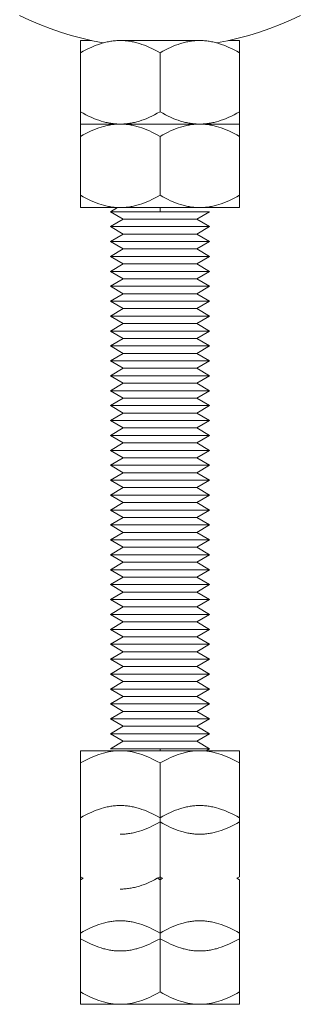
# Model space of a CAD drawing. Units: millimetres. Extents: x -1256 to 1870, y 2527 to 7906.
# Drawn here: x -470 to -442, y 4771 to 4870 of the extents above; entities that cross this region are included whole.
import ezdxf

# ---------------------------------------------------------------- set-up
doc = ezdxf.new("R2010")
doc.units = ezdxf.units.MM
doc.layers.add('Make2D$Visible$Curves$0', color=254, linetype='Continuous', lineweight=0, true_color=0xbebebe)
doc.layers.add('Make2D$Visible$Curves$3DCPCOLOR254', color=7, linetype='Continuous', lineweight=0, true_color=0xd6d6d6)

msp = doc.modelspace()

# ---------------------------------------------------------------- linework, layer by layer
at = {"layer": 'Make2D$Visible$Curves$0', "color": 0}
for points in [[(-463.922, 4867.965), (-462.826, 4867.965)], [(-463.922, 4866.727), (-463.922, 4867.965)], [(-459.922, 4867.965), (-460.043, 4867.964), (-460.163, 4867.96), (-460.283, 4867.954), (-460.402, 4867.946), (-460.522, 4867.935), (-460.642, 4867.922), (-460.761, 4867.907), (-460.881, 4867.889), (-461.001, 4867.869), (-461.121, 4867.846), (-461.242, 4867.821), (-461.362, 4867.794), (-461.483, 4867.764), (-461.605, 4867.733), (-461.849, 4867.661), (-462.096, 4867.581), (-462.345, 4867.49), (-462.597, 4867.389), (-462.853, 4867.279), (-463.113, 4867.157), (-463.378, 4867.025), (-463.647, 4866.882), (-463.922, 4866.727)], [(-459.922, 4867.965), (-455.922, 4867.965)], [(-455.922, 4866.727), (-456.198, 4866.882), (-456.467, 4867.025), (-456.732, 4867.157), (-456.992, 4867.279), (-457.247, 4867.389), (-457.5, 4867.49), (-457.749, 4867.581), (-457.995, 4867.661), (-458.24, 4867.733), (-458.361, 4867.764), (-458.482, 4867.794), (-458.603, 4867.821), (-458.723, 4867.846), (-458.843, 4867.869), (-458.963, 4867.889), (-459.083, 4867.907), (-459.203, 4867.922), (-459.323, 4867.935), (-459.442, 4867.946), (-459.562, 4867.954), (-459.682, 4867.96), (-459.802, 4867.964), (-459.922, 4867.965)], [(-455.922, 4867.965), (-451.922, 4867.965)], [(-451.922, 4867.965), (-452.043, 4867.964), (-452.163, 4867.96), (-452.283, 4867.954), (-452.402, 4867.946), (-452.522, 4867.935), (-452.642, 4867.922), (-452.761, 4867.907), (-452.881, 4867.889), (-453.001, 4867.869), (-453.121, 4867.846), (-453.242, 4867.821), (-453.362, 4867.794), (-453.483, 4867.764), (-453.605, 4867.733), (-453.849, 4867.661), (-454.096, 4867.581), (-454.345, 4867.49), (-454.597, 4867.389), (-454.853, 4867.279), (-455.113, 4867.157), (-455.378, 4867.025), (-455.647, 4866.882), (-455.922, 4866.727)], [(-447.922, 4866.727), (-448.198, 4866.882), (-448.467, 4867.025), (-448.732, 4867.157), (-448.992, 4867.279), (-449.247, 4867.389), (-449.5, 4867.49), (-449.749, 4867.581), (-449.995, 4867.661), (-450.24, 4867.733), (-450.361, 4867.764), (-450.482, 4867.794), (-450.603, 4867.821), (-450.723, 4867.846), (-450.843, 4867.869), (-450.963, 4867.889), (-451.083, 4867.907), (-451.203, 4867.922), (-451.323, 4867.935), (-451.442, 4867.946), (-451.562, 4867.954), (-451.682, 4867.96), (-451.802, 4867.964), (-451.922, 4867.965)], [(-449.019, 4867.965), (-447.922, 4867.965)], [(-447.922, 4867.965), (-447.922, 4866.727)], [(-463.922, 4860.803), (-463.922, 4866.727)], [(-455.922, 4860.803), (-455.922, 4866.727)], [(-447.922, 4860.803), (-447.922, 4866.727)], [(-463.922, 4859.565), (-463.922, 4860.803)], [(-463.922, 4860.803), (-463.647, 4860.648), (-463.378, 4860.505), (-463.113, 4860.373), (-462.853, 4860.251), (-462.597, 4860.141), (-462.345, 4860.04), (-462.096, 4859.949), (-461.849, 4859.869), (-461.605, 4859.798), (-461.483, 4859.766), (-461.362, 4859.736), (-461.242, 4859.709), (-461.121, 4859.684), (-461.001, 4859.661), (-460.881, 4859.641), (-460.761, 4859.624), (-460.642, 4859.608), (-460.522, 4859.595), (-460.402, 4859.584), (-460.283, 4859.576), (-460.163, 4859.57), (-460.043, 4859.566), (-459.922, 4859.565)], [(-459.922, 4859.565), (-459.802, 4859.566), (-459.682, 4859.57), (-459.562, 4859.576), (-459.442, 4859.584), (-459.323, 4859.595), (-459.203, 4859.608), (-459.083, 4859.624), (-458.963, 4859.641), (-458.843, 4859.661), (-458.723, 4859.684), (-458.603, 4859.709), (-458.482, 4859.736), (-458.361, 4859.766), (-458.24, 4859.798), (-457.995, 4859.869), (-457.749, 4859.949), (-457.5, 4860.04), (-457.247, 4860.141), (-456.992, 4860.251), (-456.732, 4860.373), (-456.467, 4860.505), (-456.198, 4860.648), (-455.922, 4860.803)], [(-455.922, 4860.803), (-455.647, 4860.648), (-455.378, 4860.505), (-455.113, 4860.373), (-454.853, 4860.251), (-454.597, 4860.141), (-454.345, 4860.04), (-454.096, 4859.949), (-453.849, 4859.869), (-453.605, 4859.798), (-453.483, 4859.766), (-453.362, 4859.736), (-453.242, 4859.709), (-453.121, 4859.684), (-453.001, 4859.661), (-452.881, 4859.641), (-452.761, 4859.624), (-452.642, 4859.608), (-452.522, 4859.595), (-452.402, 4859.584), (-452.283, 4859.576), (-452.163, 4859.57), (-452.043, 4859.566), (-451.922, 4859.565)], [(-451.922, 4859.565), (-451.802, 4859.566), (-451.682, 4859.57), (-451.562, 4859.576), (-451.442, 4859.584), (-451.323, 4859.595), (-451.203, 4859.608), (-451.083, 4859.624), (-450.963, 4859.641), (-450.843, 4859.661), (-450.723, 4859.684), (-450.603, 4859.709), (-450.482, 4859.736), (-450.361, 4859.766), (-450.24, 4859.798), (-449.995, 4859.869), (-449.749, 4859.949), (-449.5, 4860.04), (-449.247, 4860.141), (-448.992, 4860.251), (-448.732, 4860.373), (-448.467, 4860.505), (-448.198, 4860.648), (-447.922, 4860.803)], [(-447.922, 4860.803), (-447.922, 4859.565)], [(-463.922, 4859.565), (-459.922, 4859.565)], [(-463.922, 4858.327), (-463.922, 4859.565)], [(-459.922, 4859.565), (-460.043, 4859.564), (-460.163, 4859.56), (-460.283, 4859.554), (-460.402, 4859.546), (-460.522, 4859.535), (-460.642, 4859.522), (-460.761, 4859.507), (-460.881, 4859.489), (-461.001, 4859.469), (-461.121, 4859.446), (-461.242, 4859.421), (-461.362, 4859.394), (-461.483, 4859.364), (-461.605, 4859.333), (-461.849, 4859.261), (-462.096, 4859.181), (-462.345, 4859.09), (-462.597, 4858.989), (-462.853, 4858.879), (-463.113, 4858.757), (-463.378, 4858.625), (-463.647, 4858.482), (-463.922, 4858.327)], [(-459.922, 4859.565), (-455.922, 4859.565)], [(-455.922, 4858.327), (-456.198, 4858.482), (-456.467, 4858.625), (-456.732, 4858.757), (-456.992, 4858.879), (-457.247, 4858.989), (-457.5, 4859.09), (-457.749, 4859.181), (-457.995, 4859.261), (-458.24, 4859.333), (-458.361, 4859.364), (-458.482, 4859.394), (-458.603, 4859.421), (-458.723, 4859.446), (-458.843, 4859.469), (-458.963, 4859.489), (-459.083, 4859.507), (-459.203, 4859.522), (-459.323, 4859.535), (-459.442, 4859.546), (-459.562, 4859.554), (-459.682, 4859.56), (-459.802, 4859.564), (-459.922, 4859.565)], [(-455.922, 4859.565), (-451.922, 4859.565)], [(-451.922, 4859.565), (-452.043, 4859.564), (-452.163, 4859.56), (-452.283, 4859.554), (-452.402, 4859.546), (-452.522, 4859.535), (-452.642, 4859.522), (-452.761, 4859.507), (-452.881, 4859.489), (-453.001, 4859.469), (-453.121, 4859.446), (-453.242, 4859.421), (-453.362, 4859.394), (-453.483, 4859.364), (-453.605, 4859.333), (-453.849, 4859.261), (-454.096, 4859.181), (-454.345, 4859.09), (-454.597, 4858.989), (-454.853, 4858.879), (-455.113, 4858.757), (-455.378, 4858.625), (-455.647, 4858.482), (-455.922, 4858.327)], [(-451.922, 4859.565), (-447.922, 4859.565)], [(-447.922, 4858.327), (-448.198, 4858.482), (-448.467, 4858.625), (-448.732, 4858.757), (-448.992, 4858.879), (-449.247, 4858.989), (-449.5, 4859.09), (-449.749, 4859.181), (-449.995, 4859.261), (-450.24, 4859.333), (-450.361, 4859.364), (-450.482, 4859.394), (-450.603, 4859.421), (-450.723, 4859.446), (-450.843, 4859.469), (-450.963, 4859.489), (-451.083, 4859.507), (-451.203, 4859.522), (-451.323, 4859.535), (-451.442, 4859.546), (-451.562, 4859.554), (-451.682, 4859.56), (-451.802, 4859.564), (-451.922, 4859.565)], [(-447.922, 4859.565), (-447.922, 4858.327)], [(-463.922, 4852.403), (-463.922, 4858.327)], [(-455.922, 4852.403), (-455.922, 4858.327)], [(-447.922, 4852.403), (-447.922, 4858.327)], [(-463.922, 4851.165), (-463.922, 4852.403)], [(-463.922, 4852.403), (-463.647, 4852.248), (-463.378, 4852.105), (-463.113, 4851.973), (-462.853, 4851.851), (-462.597, 4851.741), (-462.345, 4851.64), (-462.096, 4851.549), (-461.849, 4851.469), (-461.605, 4851.398), (-461.483, 4851.366), (-461.362, 4851.336), (-461.242, 4851.309), (-461.121, 4851.284), (-461.001, 4851.261), (-460.881, 4851.241), (-460.761, 4851.224), (-460.642, 4851.208), (-460.522, 4851.195), (-460.402, 4851.184), (-460.283, 4851.176), (-460.163, 4851.17), (-460.043, 4851.166), (-459.922, 4851.165)], [(-459.922, 4851.165), (-459.802, 4851.166), (-459.682, 4851.17), (-459.562, 4851.176), (-459.442, 4851.184), (-459.323, 4851.195), (-459.203, 4851.208), (-459.083, 4851.224), (-458.963, 4851.241), (-458.843, 4851.261), (-458.723, 4851.284), (-458.603, 4851.309), (-458.482, 4851.336), (-458.361, 4851.366), (-458.24, 4851.398), (-457.995, 4851.469), (-457.749, 4851.549), (-457.5, 4851.64), (-457.247, 4851.741), (-456.992, 4851.851), (-456.732, 4851.973), (-456.467, 4852.105), (-456.198, 4852.248), (-455.922, 4852.403)], [(-455.922, 4852.403), (-455.647, 4852.248), (-455.378, 4852.105), (-455.113, 4851.973), (-454.853, 4851.851), (-454.597, 4851.741), (-454.345, 4851.64), (-454.096, 4851.549), (-453.849, 4851.469), (-453.605, 4851.398), (-453.483, 4851.366), (-453.362, 4851.336), (-453.242, 4851.309), (-453.121, 4851.284), (-453.001, 4851.261), (-452.881, 4851.241), (-452.761, 4851.224), (-452.642, 4851.208), (-452.522, 4851.195), (-452.402, 4851.184), (-452.283, 4851.176), (-452.163, 4851.17), (-452.043, 4851.166), (-451.922, 4851.165)], [(-451.922, 4851.165), (-451.802, 4851.166), (-451.682, 4851.17), (-451.562, 4851.176), (-451.442, 4851.184), (-451.323, 4851.195), (-451.203, 4851.208), (-451.083, 4851.224), (-450.963, 4851.241), (-450.843, 4851.261), (-450.723, 4851.284), (-450.603, 4851.309), (-450.482, 4851.336), (-450.361, 4851.366), (-450.24, 4851.398), (-449.995, 4851.469), (-449.749, 4851.549), (-449.5, 4851.64), (-449.247, 4851.741), (-448.992, 4851.851), (-448.732, 4851.973), (-448.467, 4852.105), (-448.198, 4852.248), (-447.922, 4852.403)], [(-447.922, 4852.403), (-447.922, 4851.165)], [(-463.922, 4851.165), (-459.922, 4851.165)], [(-460.922, 4850.755), (-460.212, 4851.165)], [(-460.922, 4850.755), (-455.922, 4850.755)], [(-459.623, 4850.005), (-460.922, 4850.755)], [(-459.922, 4851.165), (-455.922, 4851.165)], [(-455.922, 4851.165), (-455.922, 4850.755)], [(-455.922, 4851.165), (-451.922, 4851.165)], [(-455.922, 4850.755), (-450.922, 4850.755)], [(-450.922, 4850.755), (-452.221, 4850.005)], [(-451.922, 4851.165), (-447.922, 4851.165)], [(-460.922, 4849.255), (-459.623, 4850.005)], [(-459.623, 4850.005), (-455.922, 4850.005)], [(-455.922, 4850.005), (-452.221, 4850.005)], [(-452.221, 4850.005), (-450.922, 4849.255)], [(-460.922, 4849.255), (-455.922, 4849.255)], [(-459.623, 4848.505), (-460.922, 4849.255)], [(-455.922, 4849.255), (-450.922, 4849.255)], [(-450.922, 4849.255), (-452.221, 4848.505)], [(-460.922, 4847.755), (-459.623, 4848.505)], [(-459.623, 4848.505), (-455.922, 4848.505)], [(-455.922, 4848.505), (-452.221, 4848.505)], [(-452.221, 4848.505), (-450.922, 4847.755)], [(-460.922, 4847.755), (-455.922, 4847.755)], [(-459.623, 4847.005), (-460.922, 4847.755)], [(-460.922, 4846.255), (-459.623, 4847.005)], [(-459.623, 4847.005), (-455.922, 4847.005)], [(-455.922, 4847.755), (-450.922, 4847.755)], [(-455.922, 4847.005), (-452.221, 4847.005)], [(-450.922, 4847.755), (-452.221, 4847.005)], [(-452.221, 4847.005), (-450.922, 4846.255)], [(-460.922, 4846.255), (-455.922, 4846.255)], [(-459.623, 4845.505), (-460.922, 4846.255)], [(-455.922, 4846.255), (-450.922, 4846.255)], [(-450.922, 4846.255), (-452.221, 4845.505)], [(-460.922, 4844.755), (-459.623, 4845.505)], [(-459.623, 4845.505), (-455.922, 4845.505)], [(-455.922, 4845.505), (-452.221, 4845.505)], [(-452.221, 4845.505), (-450.922, 4844.755)], [(-460.922, 4844.755), (-455.922, 4844.755)], [(-459.623, 4844.005), (-460.922, 4844.755)], [(-460.922, 4843.255), (-459.623, 4844.005)], [(-459.623, 4844.005), (-455.922, 4844.005)], [(-455.922, 4844.755), (-450.922, 4844.755)], [(-455.922, 4844.005), (-452.221, 4844.005)], [(-450.922, 4844.755), (-452.221, 4844.005)], [(-452.221, 4844.005), (-450.922, 4843.255)], [(-460.922, 4843.255), (-455.922, 4843.255)], [(-459.623, 4842.505), (-460.922, 4843.255)], [(-455.922, 4843.255), (-450.922, 4843.255)], [(-450.922, 4843.255), (-452.221, 4842.505)], [(-460.922, 4841.755), (-459.623, 4842.505)], [(-459.623, 4842.505), (-455.922, 4842.505)], [(-455.922, 4842.505), (-452.221, 4842.505)], [(-452.221, 4842.505), (-450.922, 4841.755)], [(-460.922, 4841.755), (-455.922, 4841.755)], [(-459.623, 4841.005), (-460.922, 4841.755)], [(-460.922, 4840.255), (-459.623, 4841.005)], [(-459.623, 4841.005), (-455.922, 4841.005)], [(-455.922, 4841.755), (-450.922, 4841.755)], [(-455.922, 4841.005), (-452.221, 4841.005)], [(-450.922, 4841.755), (-452.221, 4841.005)], [(-452.221, 4841.005), (-450.922, 4840.255)], [(-460.922, 4840.255), (-455.922, 4840.255)], [(-459.623, 4839.505), (-460.922, 4840.255)], [(-455.922, 4840.255), (-450.922, 4840.255)], [(-450.922, 4840.255), (-452.221, 4839.505)], [(-460.922, 4838.755), (-459.623, 4839.505)], [(-459.623, 4839.505), (-455.922, 4839.505)], [(-455.922, 4839.505), (-452.221, 4839.505)], [(-452.221, 4839.505), (-450.922, 4838.755)], [(-460.922, 4838.755), (-455.922, 4838.755)], [(-459.623, 4838.005), (-460.922, 4838.755)], [(-460.922, 4837.255), (-459.623, 4838.005)], [(-459.623, 4838.005), (-455.922, 4838.005)], [(-455.922, 4838.755), (-450.922, 4838.755)], [(-455.922, 4838.005), (-452.221, 4838.005)], [(-450.922, 4838.755), (-452.221, 4838.005)], [(-452.221, 4838.005), (-450.922, 4837.255)], [(-460.922, 4837.255), (-455.922, 4837.255)], [(-459.623, 4836.505), (-460.922, 4837.255)], [(-455.922, 4837.255), (-450.922, 4837.255)], [(-450.922, 4837.255), (-452.221, 4836.505)], [(-460.922, 4835.755), (-459.623, 4836.505)], [(-459.623, 4836.505), (-455.922, 4836.505)], [(-455.922, 4836.505), (-452.221, 4836.505)], [(-452.221, 4836.505), (-450.922, 4835.755)], [(-460.922, 4835.755), (-455.922, 4835.755)], [(-459.623, 4835.005), (-460.922, 4835.755)], [(-460.922, 4834.255), (-459.623, 4835.005)], [(-459.623, 4835.005), (-455.922, 4835.005)], [(-455.922, 4835.755), (-450.922, 4835.755)], [(-455.922, 4835.005), (-452.221, 4835.005)], [(-450.922, 4835.755), (-452.221, 4835.005)], [(-452.221, 4835.005), (-450.922, 4834.255)], [(-460.922, 4834.255), (-455.922, 4834.255)], [(-459.623, 4833.505), (-460.922, 4834.255)], [(-455.922, 4834.255), (-450.922, 4834.255)], [(-450.922, 4834.255), (-452.221, 4833.505)], [(-460.922, 4832.755), (-459.623, 4833.505)], [(-459.623, 4833.505), (-455.922, 4833.505)], [(-455.922, 4833.505), (-452.221, 4833.505)], [(-452.221, 4833.505), (-450.922, 4832.755)], [(-460.922, 4832.755), (-455.922, 4832.755)], [(-459.623, 4832.005), (-460.922, 4832.755)], [(-460.922, 4831.255), (-459.623, 4832.005)], [(-459.623, 4832.005), (-455.922, 4832.005)], [(-455.922, 4832.755), (-450.922, 4832.755)], [(-455.922, 4832.005), (-452.221, 4832.005)], [(-450.922, 4832.755), (-452.221, 4832.005)], [(-452.221, 4832.005), (-450.922, 4831.255)], [(-460.922, 4831.255), (-455.922, 4831.255)], [(-459.623, 4830.505), (-460.922, 4831.255)], [(-455.922, 4831.255), (-450.922, 4831.255)], [(-450.922, 4831.255), (-452.221, 4830.505)], [(-460.922, 4829.755), (-459.623, 4830.505)], [(-459.623, 4830.505), (-455.922, 4830.505)], [(-455.922, 4830.505), (-452.221, 4830.505)], [(-452.221, 4830.505), (-450.922, 4829.755)], [(-460.922, 4829.755), (-455.922, 4829.755)], [(-459.623, 4829.005), (-460.922, 4829.755)], [(-460.922, 4828.255), (-459.623, 4829.005)], [(-459.623, 4829.005), (-455.922, 4829.005)], [(-455.922, 4829.755), (-450.922, 4829.755)], [(-455.922, 4829.005), (-452.221, 4829.005)], [(-450.922, 4829.755), (-452.221, 4829.005)], [(-452.221, 4829.005), (-450.922, 4828.255)], [(-460.922, 4828.255), (-455.922, 4828.255)], [(-459.623, 4827.505), (-460.922, 4828.255)], [(-455.922, 4828.255), (-450.922, 4828.255)], [(-450.922, 4828.255), (-452.221, 4827.505)], [(-460.922, 4826.755), (-459.623, 4827.505)], [(-459.623, 4827.505), (-455.922, 4827.505)], [(-455.922, 4827.505), (-452.221, 4827.505)], [(-452.221, 4827.505), (-450.922, 4826.755)], [(-460.922, 4826.755), (-455.922, 4826.755)], [(-459.623, 4826.005), (-460.922, 4826.755)], [(-460.922, 4825.255), (-459.623, 4826.005)], [(-459.623, 4826.005), (-455.922, 4826.005)], [(-455.922, 4826.755), (-450.922, 4826.755)], [(-455.922, 4826.005), (-452.221, 4826.005)], [(-450.922, 4826.755), (-452.221, 4826.005)], [(-452.221, 4826.005), (-450.922, 4825.255)], [(-460.922, 4825.255), (-455.922, 4825.255)], [(-459.623, 4824.505), (-460.922, 4825.255)], [(-455.922, 4825.255), (-450.922, 4825.255)], [(-450.922, 4825.255), (-452.221, 4824.505)], [(-460.922, 4823.755), (-459.623, 4824.505)], [(-459.623, 4824.505), (-455.922, 4824.505)], [(-455.922, 4824.505), (-452.221, 4824.505)], [(-452.221, 4824.505), (-450.922, 4823.755)], [(-460.922, 4823.755), (-455.922, 4823.755)], [(-459.623, 4823.005), (-460.922, 4823.755)], [(-455.922, 4823.755), (-450.922, 4823.755)], [(-450.922, 4823.755), (-452.221, 4823.005)], [(-460.922, 4822.255), (-459.623, 4823.005)], [(-460.922, 4822.255), (-455.922, 4822.255)], [(-459.623, 4821.505), (-460.922, 4822.255)], [(-459.623, 4823.005), (-455.922, 4823.005)], [(-455.922, 4823.005), (-452.221, 4823.005)], [(-455.922, 4822.255), (-450.922, 4822.255)], [(-452.221, 4823.005), (-450.922, 4822.255)], [(-450.922, 4822.255), (-452.221, 4821.505)], [(-460.922, 4820.755), (-459.623, 4821.505)], [(-459.623, 4821.505), (-455.922, 4821.505)], [(-455.922, 4821.505), (-452.221, 4821.505)], [(-452.221, 4821.505), (-450.922, 4820.755)], [(-460.922, 4820.755), (-455.922, 4820.755)], [(-459.623, 4820.005), (-460.922, 4820.755)], [(-455.922, 4820.755), (-450.922, 4820.755)], [(-450.922, 4820.755), (-452.221, 4820.005)], [(-460.922, 4819.255), (-459.623, 4820.005)], [(-460.922, 4819.255), (-455.922, 4819.255)], [(-459.623, 4818.505), (-460.922, 4819.255)], [(-459.623, 4820.005), (-455.922, 4820.005)], [(-455.922, 4820.005), (-452.221, 4820.005)], [(-455.922, 4819.255), (-450.922, 4819.255)], [(-452.221, 4820.005), (-450.922, 4819.255)], [(-450.922, 4819.255), (-452.221, 4818.505)], [(-460.922, 4817.755), (-459.623, 4818.505)], [(-459.623, 4818.505), (-455.922, 4818.505)], [(-455.922, 4818.505), (-452.221, 4818.505)], [(-452.221, 4818.505), (-450.922, 4817.755)], [(-460.922, 4817.755), (-455.922, 4817.755)], [(-459.623, 4817.005), (-460.922, 4817.755)], [(-455.922, 4817.755), (-450.922, 4817.755)], [(-450.922, 4817.755), (-452.221, 4817.005)], [(-460.922, 4816.255), (-459.623, 4817.005)], [(-460.922, 4816.255), (-455.922, 4816.255)], [(-459.623, 4815.505), (-460.922, 4816.255)], [(-459.623, 4817.005), (-455.922, 4817.005)], [(-455.922, 4817.005), (-452.221, 4817.005)], [(-455.922, 4816.255), (-450.922, 4816.255)], [(-452.221, 4817.005), (-450.922, 4816.255)], [(-450.922, 4816.255), (-452.221, 4815.505)], [(-460.922, 4814.755), (-459.623, 4815.505)], [(-459.623, 4815.505), (-455.922, 4815.505)], [(-455.922, 4815.505), (-452.221, 4815.505)], [(-452.221, 4815.505), (-450.922, 4814.755)], [(-460.922, 4814.755), (-455.922, 4814.755)], [(-459.623, 4814.005), (-460.922, 4814.755)], [(-455.922, 4814.755), (-450.922, 4814.755)], [(-450.922, 4814.755), (-452.221, 4814.005)], [(-460.922, 4813.255), (-459.623, 4814.005)], [(-460.922, 4813.255), (-455.922, 4813.255)], [(-459.623, 4812.505), (-460.922, 4813.255)], [(-459.623, 4814.005), (-455.922, 4814.005)], [(-455.922, 4814.005), (-452.221, 4814.005)], [(-455.922, 4813.255), (-450.922, 4813.255)], [(-452.221, 4814.005), (-450.922, 4813.255)], [(-450.922, 4813.255), (-452.221, 4812.505)], [(-460.922, 4811.755), (-459.623, 4812.505)], [(-459.623, 4812.505), (-455.922, 4812.505)], [(-455.922, 4812.505), (-452.221, 4812.505)], [(-452.221, 4812.505), (-450.922, 4811.755)], [(-460.922, 4811.755), (-455.922, 4811.755)], [(-459.623, 4811.005), (-460.922, 4811.755)], [(-455.922, 4811.755), (-450.922, 4811.755)], [(-450.922, 4811.755), (-452.221, 4811.005)], [(-460.922, 4810.255), (-459.623, 4811.005)], [(-460.922, 4810.255), (-455.922, 4810.255)], [(-459.623, 4809.505), (-460.922, 4810.255)], [(-459.623, 4811.005), (-455.922, 4811.005)], [(-455.922, 4811.005), (-452.221, 4811.005)], [(-455.922, 4810.255), (-450.922, 4810.255)], [(-452.221, 4811.005), (-450.922, 4810.255)], [(-450.922, 4810.255), (-452.221, 4809.505)], [(-460.922, 4808.755), (-459.623, 4809.505)], [(-459.623, 4809.505), (-455.922, 4809.505)], [(-455.922, 4809.505), (-452.221, 4809.505)], [(-452.221, 4809.505), (-450.922, 4808.755)], [(-460.922, 4808.755), (-455.922, 4808.755)], [(-459.623, 4808.005), (-460.922, 4808.755)], [(-455.922, 4808.755), (-450.922, 4808.755)], [(-450.922, 4808.755), (-452.221, 4808.005)], [(-460.922, 4807.255), (-459.623, 4808.005)], [(-460.922, 4807.255), (-455.922, 4807.255)], [(-459.623, 4806.505), (-460.922, 4807.255)], [(-459.623, 4808.005), (-455.922, 4808.005)], [(-455.922, 4808.005), (-452.221, 4808.005)], [(-455.922, 4807.255), (-450.922, 4807.255)], [(-452.221, 4808.005), (-450.922, 4807.255)], [(-450.922, 4807.255), (-452.221, 4806.505)], [(-460.922, 4805.755), (-459.623, 4806.505)], [(-459.623, 4806.505), (-455.922, 4806.505)], [(-455.922, 4806.505), (-452.221, 4806.505)], [(-452.221, 4806.505), (-450.922, 4805.755)], [(-460.922, 4805.755), (-455.922, 4805.755)], [(-459.623, 4805.005), (-460.922, 4805.755)], [(-455.922, 4805.755), (-450.922, 4805.755)], [(-450.922, 4805.755), (-452.221, 4805.005)], [(-460.922, 4804.255), (-459.623, 4805.005)], [(-460.922, 4804.255), (-455.922, 4804.255)], [(-459.623, 4803.505), (-460.922, 4804.255)], [(-459.623, 4805.005), (-455.922, 4805.005)], [(-455.922, 4805.005), (-452.221, 4805.005)], [(-455.922, 4804.255), (-450.922, 4804.255)], [(-452.221, 4805.005), (-450.922, 4804.255)], [(-450.922, 4804.255), (-452.221, 4803.505)], [(-460.922, 4802.755), (-459.623, 4803.505)], [(-459.623, 4803.505), (-455.922, 4803.505)], [(-455.922, 4803.505), (-452.221, 4803.505)], [(-452.221, 4803.505), (-450.922, 4802.755)], [(-460.922, 4802.755), (-455.922, 4802.755)], [(-459.623, 4802.005), (-460.922, 4802.755)], [(-455.922, 4802.755), (-450.922, 4802.755)], [(-450.922, 4802.755), (-452.221, 4802.005)], [(-460.922, 4801.255), (-459.623, 4802.005)], [(-460.922, 4801.255), (-455.922, 4801.255)], [(-459.623, 4800.505), (-460.922, 4801.255)], [(-459.623, 4802.005), (-455.922, 4802.005)], [(-455.922, 4802.005), (-452.221, 4802.005)], [(-455.922, 4801.255), (-450.922, 4801.255)], [(-452.221, 4802.005), (-450.922, 4801.255)], [(-450.922, 4801.255), (-452.221, 4800.505)], [(-460.922, 4799.755), (-459.623, 4800.505)], [(-459.623, 4800.505), (-455.922, 4800.505)], [(-455.922, 4800.505), (-452.221, 4800.505)], [(-452.221, 4800.505), (-450.922, 4799.755)], [(-460.922, 4799.755), (-455.922, 4799.755)], [(-459.623, 4799.005), (-460.922, 4799.755)], [(-455.922, 4799.755), (-450.922, 4799.755)], [(-450.922, 4799.755), (-452.221, 4799.005)], [(-460.922, 4798.255), (-459.623, 4799.005)], [(-459.623, 4799.005), (-455.922, 4799.005)], [(-455.922, 4799.005), (-452.221, 4799.005)], [(-452.221, 4799.005), (-450.922, 4798.255)], [(-460.922, 4798.255), (-455.922, 4798.255)], [(-459.623, 4797.505), (-460.922, 4798.255)], [(-460.922, 4796.755), (-459.623, 4797.505)], [(-459.623, 4797.505), (-455.922, 4797.505)], [(-455.922, 4798.255), (-450.922, 4798.255)], [(-455.922, 4797.505), (-452.221, 4797.505)], [(-450.922, 4798.255), (-452.221, 4797.505)], [(-452.221, 4797.505), (-450.922, 4796.755)], [(-463.922, 4796.552), (-459.922, 4796.552)], [(-463.922, 4795.314), (-463.922, 4796.552)], [(-459.922, 4796.552), (-460.043, 4796.55), (-460.163, 4796.547), (-460.283, 4796.541), (-460.402, 4796.532), (-460.522, 4796.522), (-460.642, 4796.509), (-460.761, 4796.493), (-460.881, 4796.475), (-461.001, 4796.455), (-461.121, 4796.433), (-461.242, 4796.408), (-461.362, 4796.381), (-461.483, 4796.351), (-461.605, 4796.319), (-461.849, 4796.248), (-462.096, 4796.167), (-462.345, 4796.077), (-462.597, 4795.976), (-462.853, 4795.865), (-463.113, 4795.744), (-463.378, 4795.612), (-463.647, 4795.469), (-463.922, 4795.314)], [(-460.922, 4796.755), (-455.922, 4796.755)], [(-459.922, 4796.552), (-455.922, 4796.552)], [(-455.922, 4795.314), (-456.198, 4795.469), (-456.467, 4795.612), (-456.732, 4795.744), (-456.992, 4795.865), (-457.247, 4795.976), (-457.5, 4796.077), (-457.749, 4796.167), (-457.995, 4796.248), (-458.24, 4796.319), (-458.361, 4796.351), (-458.482, 4796.381), (-458.603, 4796.408), (-458.723, 4796.433), (-458.843, 4796.455), (-458.963, 4796.475), (-459.083, 4796.493), (-459.203, 4796.509), (-459.323, 4796.522), (-459.442, 4796.532), (-459.562, 4796.541), (-459.682, 4796.547), (-459.802, 4796.55), (-459.922, 4796.552)], [(-455.922, 4796.755), (-450.922, 4796.755)], [(-455.922, 4796.755), (-455.922, 4796.552)], [(-455.922, 4796.552), (-451.922, 4796.552)], [(-451.922, 4796.552), (-452.043, 4796.55), (-452.163, 4796.547), (-452.283, 4796.541), (-452.402, 4796.532), (-452.522, 4796.522), (-452.642, 4796.509), (-452.761, 4796.493), (-452.881, 4796.475), (-453.001, 4796.455), (-453.121, 4796.433), (-453.242, 4796.408), (-453.362, 4796.381), (-453.483, 4796.351), (-453.605, 4796.319), (-453.849, 4796.248), (-454.096, 4796.167), (-454.345, 4796.077), (-454.597, 4795.976), (-454.853, 4795.865), (-455.113, 4795.744), (-455.378, 4795.612), (-455.647, 4795.469), (-455.922, 4795.314)], [(-451.922, 4796.552), (-447.922, 4796.552)], [(-447.922, 4795.314), (-448.198, 4795.469), (-448.467, 4795.612), (-448.732, 4795.744), (-448.992, 4795.865), (-449.247, 4795.976), (-449.5, 4796.077), (-449.749, 4796.167), (-449.995, 4796.248), (-450.24, 4796.319), (-450.361, 4796.351), (-450.482, 4796.381), (-450.603, 4796.408), (-450.723, 4796.433), (-450.843, 4796.455), (-450.963, 4796.475), (-451.083, 4796.493), (-451.203, 4796.509), (-451.323, 4796.522), (-451.442, 4796.532), (-451.562, 4796.541), (-451.682, 4796.547), (-451.802, 4796.55), (-451.922, 4796.552)], [(-450.922, 4796.755), (-451.275, 4796.552)], [(-447.922, 4796.552), (-447.922, 4795.314)], [(-463.922, 4789.798), (-463.922, 4795.314)], [(-455.922, 4789.798), (-455.922, 4795.314)], [(-447.922, 4789.389), (-447.922, 4795.314)], [(-459.922, 4791.036), (-460.043, 4791.035), (-460.163, 4791.031), (-460.283, 4791.025), (-460.402, 4791.017), (-460.522, 4791.006), (-460.642, 4790.993), (-460.761, 4790.978), (-460.881, 4790.96), (-461.001, 4790.94), (-461.121, 4790.917), (-461.242, 4790.892), (-461.362, 4790.865), (-461.483, 4790.835), (-461.605, 4790.803), (-461.849, 4790.732), (-462.096, 4790.652), (-462.345, 4790.561), (-462.597, 4790.46), (-462.853, 4790.35), (-463.113, 4790.228), (-463.378, 4790.096), (-463.647, 4789.953), (-463.922, 4789.798)], [(-455.922, 4789.798), (-456.198, 4789.953), (-456.467, 4790.096), (-456.732, 4790.228), (-456.992, 4790.35), (-457.247, 4790.46), (-457.5, 4790.561), (-457.749, 4790.652), (-457.995, 4790.732), (-458.24, 4790.803), (-458.361, 4790.835), (-458.482, 4790.865), (-458.603, 4790.892), (-458.723, 4790.917), (-458.843, 4790.94), (-458.963, 4790.96), (-459.083, 4790.978), (-459.203, 4790.993), (-459.323, 4791.006), (-459.442, 4791.017), (-459.562, 4791.025), (-459.682, 4791.031), (-459.802, 4791.035), (-459.922, 4791.036)], [(-451.922, 4791.036), (-452.043, 4791.035), (-452.163, 4791.031), (-452.283, 4791.025), (-452.402, 4791.017), (-452.522, 4791.006), (-452.642, 4790.993), (-452.761, 4790.978), (-452.881, 4790.96), (-453.001, 4790.94), (-453.121, 4790.917), (-453.242, 4790.892), (-453.362, 4790.865), (-453.483, 4790.835), (-453.605, 4790.803), (-453.849, 4790.732), (-454.096, 4790.652), (-454.345, 4790.561), (-454.597, 4790.46), (-454.853, 4790.35), (-455.113, 4790.228), (-455.378, 4790.096), (-455.647, 4789.953), (-455.922, 4789.798)], [(-447.922, 4789.798), (-448.198, 4789.953), (-448.467, 4790.096), (-448.732, 4790.228), (-448.992, 4790.35), (-449.247, 4790.46), (-449.5, 4790.561), (-449.749, 4790.652), (-449.995, 4790.732), (-450.24, 4790.803), (-450.361, 4790.835), (-450.482, 4790.865), (-450.603, 4790.892), (-450.723, 4790.917), (-450.843, 4790.94), (-450.963, 4790.96), (-451.083, 4790.978), (-451.203, 4790.993), (-451.323, 4791.006), (-451.442, 4791.017), (-451.562, 4791.025), (-451.682, 4791.031), (-451.802, 4791.035), (-451.922, 4791.036)], [(-463.922, 4783.874), (-463.922, 4789.798)], [(-459.922, 4788.152), (-459.802, 4788.153), (-459.682, 4788.156), (-459.562, 4788.162), (-459.442, 4788.171), (-459.323, 4788.181), (-459.203, 4788.195), (-459.083, 4788.21), (-458.963, 4788.228), (-458.843, 4788.248), (-458.723, 4788.27), (-458.603, 4788.295), (-458.482, 4788.323), (-458.361, 4788.352), (-458.24, 4788.384), (-457.995, 4788.455), (-457.749, 4788.536), (-457.5, 4788.627), (-457.247, 4788.727), (-456.992, 4788.838), (-456.732, 4788.959), (-456.467, 4789.091), (-456.198, 4789.234), (-455.922, 4789.389)], [(-455.922, 4783.874), (-455.922, 4789.798)], [(-455.922, 4789.389), (-455.647, 4789.234), (-455.378, 4789.091), (-455.113, 4788.959), (-454.853, 4788.838), (-454.597, 4788.727), (-454.345, 4788.627), (-454.096, 4788.536), (-453.849, 4788.455), (-453.605, 4788.384), (-453.483, 4788.352), (-453.362, 4788.323), (-453.242, 4788.295), (-453.121, 4788.27), (-453.001, 4788.248), (-452.881, 4788.228), (-452.761, 4788.21), (-452.642, 4788.195), (-452.522, 4788.181), (-452.402, 4788.171), (-452.283, 4788.162), (-452.163, 4788.156), (-452.043, 4788.153), (-451.922, 4788.152)], [(-451.922, 4788.152), (-451.802, 4788.153), (-451.682, 4788.156), (-451.562, 4788.162), (-451.442, 4788.171), (-451.323, 4788.181), (-451.203, 4788.195), (-451.083, 4788.21), (-450.963, 4788.228), (-450.843, 4788.248), (-450.723, 4788.27), (-450.603, 4788.295), (-450.482, 4788.323), (-450.361, 4788.352), (-450.24, 4788.384), (-449.995, 4788.455), (-449.749, 4788.536), (-449.5, 4788.627), (-449.247, 4788.727), (-448.992, 4788.838), (-448.732, 4788.959), (-448.467, 4789.091), (-448.198, 4789.234), (-447.922, 4789.389)], [(-447.922, 4783.874), (-447.922, 4789.389)], [(-463.922, 4783.572), (-463.922, 4783.874)], [(-463.922, 4783.874), (-463.654, 4783.723)], [(-463.654, 4783.723), (-463.922, 4783.572)], [(-463.922, 4778.21), (-463.922, 4783.572)], [(-459.922, 4782.636), (-459.802, 4782.637), (-459.682, 4782.641), (-459.562, 4782.647), (-459.442, 4782.655), (-459.323, 4782.666), (-459.203, 4782.679), (-459.083, 4782.694), (-458.963, 4782.712), (-458.843, 4782.732), (-458.723, 4782.755), (-458.603, 4782.78), (-458.482, 4782.807), (-458.361, 4782.837), (-458.24, 4782.869), (-457.995, 4782.94), (-457.749, 4783.02), (-457.5, 4783.111), (-457.247, 4783.212), (-456.992, 4783.322), (-456.732, 4783.444), (-456.467, 4783.576), (-456.198, 4783.719), (-455.922, 4783.874)], [(-455.922, 4783.572), (-456.19, 4783.723)], [(-455.922, 4783.874), (-455.654, 4783.723)], [(-455.922, 4783.874), (-455.922, 4783.572)], [(-455.654, 4783.723), (-455.922, 4783.572)], [(-455.922, 4778.21), (-455.922, 4783.572)], [(-448.19, 4783.723), (-447.922, 4783.874)], [(-447.922, 4783.572), (-448.19, 4783.723)], [(-447.922, 4777.647), (-447.922, 4783.572)], [(-459.922, 4779.447), (-460.043, 4779.446), (-460.163, 4779.442), (-460.283, 4779.436), (-460.402, 4779.428), (-460.522, 4779.417), (-460.642, 4779.404), (-460.761, 4779.389), (-460.881, 4779.371), (-461.001, 4779.351), (-461.121, 4779.328), (-461.242, 4779.303), (-461.362, 4779.276), (-461.483, 4779.247), (-461.605, 4779.215), (-461.849, 4779.144), (-462.096, 4779.063), (-462.345, 4778.972), (-462.597, 4778.872), (-462.853, 4778.761), (-463.113, 4778.64), (-463.378, 4778.507), (-463.647, 4778.364), (-463.922, 4778.21)], [(-455.922, 4778.21), (-456.198, 4778.364), (-456.467, 4778.507), (-456.732, 4778.64), (-456.992, 4778.761), (-457.247, 4778.872), (-457.5, 4778.972), (-457.749, 4779.063), (-457.995, 4779.144), (-458.24, 4779.215), (-458.361, 4779.247), (-458.482, 4779.276), (-458.603, 4779.303), (-458.723, 4779.328), (-458.843, 4779.351), (-458.963, 4779.371), (-459.083, 4779.389), (-459.203, 4779.404), (-459.323, 4779.417), (-459.442, 4779.428), (-459.562, 4779.436), (-459.682, 4779.442), (-459.802, 4779.446), (-459.922, 4779.447)], [(-451.922, 4779.447), (-452.043, 4779.446), (-452.163, 4779.442), (-452.283, 4779.436), (-452.402, 4779.428), (-452.522, 4779.417), (-452.642, 4779.404), (-452.761, 4779.389), (-452.881, 4779.371), (-453.001, 4779.351), (-453.121, 4779.328), (-453.242, 4779.303), (-453.362, 4779.276), (-453.483, 4779.247), (-453.605, 4779.215), (-453.849, 4779.144), (-454.096, 4779.063), (-454.345, 4778.972), (-454.597, 4778.872), (-454.853, 4778.761), (-455.113, 4778.64), (-455.378, 4778.507), (-455.647, 4778.364), (-455.922, 4778.21)], [(-447.922, 4778.21), (-448.198, 4778.364), (-448.467, 4778.507), (-448.732, 4778.64), (-448.992, 4778.761), (-449.247, 4778.872), (-449.5, 4778.972), (-449.749, 4779.063), (-449.995, 4779.144), (-450.24, 4779.215), (-450.361, 4779.247), (-450.482, 4779.276), (-450.603, 4779.303), (-450.723, 4779.328), (-450.843, 4779.351), (-450.963, 4779.371), (-451.083, 4779.389), (-451.203, 4779.404), (-451.323, 4779.417), (-451.442, 4779.428), (-451.562, 4779.436), (-451.682, 4779.442), (-451.802, 4779.446), (-451.922, 4779.447)], [(-463.922, 4772.285), (-463.922, 4778.21)], [(-463.922, 4777.647), (-463.647, 4777.493), (-463.378, 4777.349), (-463.113, 4777.217), (-462.853, 4777.096), (-462.597, 4776.985), (-462.345, 4776.885), (-462.096, 4776.794), (-461.849, 4776.713), (-461.605, 4776.642), (-461.483, 4776.61), (-461.362, 4776.581), (-461.242, 4776.553), (-461.121, 4776.529), (-461.001, 4776.506), (-460.881, 4776.486), (-460.761, 4776.468), (-460.642, 4776.453), (-460.522, 4776.44), (-460.402, 4776.429), (-460.283, 4776.42), (-460.163, 4776.414), (-460.043, 4776.411), (-459.922, 4776.41)], [(-459.922, 4776.41), (-459.802, 4776.411), (-459.682, 4776.414), (-459.562, 4776.42), (-459.442, 4776.429), (-459.323, 4776.44), (-459.203, 4776.453), (-459.083, 4776.468), (-458.963, 4776.486), (-458.843, 4776.506), (-458.723, 4776.529), (-458.603, 4776.553), (-458.482, 4776.581), (-458.361, 4776.61), (-458.24, 4776.642), (-457.995, 4776.713), (-457.749, 4776.794), (-457.5, 4776.885), (-457.247, 4776.985), (-456.992, 4777.096), (-456.732, 4777.217), (-456.467, 4777.349), (-456.198, 4777.493), (-455.922, 4777.647)], [(-455.922, 4772.285), (-455.922, 4778.21)], [(-455.922, 4777.647), (-455.647, 4777.493), (-455.378, 4777.349), (-455.113, 4777.217), (-454.853, 4777.096), (-454.597, 4776.985), (-454.345, 4776.885), (-454.096, 4776.794), (-453.849, 4776.713), (-453.605, 4776.642), (-453.483, 4776.61), (-453.362, 4776.581), (-453.242, 4776.553), (-453.121, 4776.529), (-453.001, 4776.506), (-452.881, 4776.486), (-452.761, 4776.468), (-452.642, 4776.453), (-452.522, 4776.44), (-452.402, 4776.429), (-452.283, 4776.42), (-452.163, 4776.414), (-452.043, 4776.411), (-451.922, 4776.41)], [(-451.922, 4776.41), (-451.802, 4776.411), (-451.682, 4776.414), (-451.562, 4776.42), (-451.442, 4776.429), (-451.323, 4776.44), (-451.203, 4776.453), (-451.083, 4776.468), (-450.963, 4776.486), (-450.843, 4776.506), (-450.723, 4776.529), (-450.603, 4776.553), (-450.482, 4776.581), (-450.361, 4776.61), (-450.24, 4776.642), (-449.995, 4776.713), (-449.749, 4776.794), (-449.5, 4776.885), (-449.247, 4776.985), (-448.992, 4777.096), (-448.732, 4777.217), (-448.467, 4777.349), (-448.198, 4777.493), (-447.922, 4777.647)], [(-447.922, 4772.285), (-447.922, 4777.647)], [(-463.922, 4771.047), (-463.922, 4772.285)], [(-463.922, 4772.285), (-463.647, 4772.13), (-463.378, 4771.987), (-463.113, 4771.855), (-462.853, 4771.734), (-462.597, 4771.623), (-462.345, 4771.522), (-462.096, 4771.432), (-461.849, 4771.351), (-461.605, 4771.28), (-461.483, 4771.248), (-461.362, 4771.218), (-461.242, 4771.191), (-461.121, 4771.166), (-461.001, 4771.144), (-460.881, 4771.123), (-460.761, 4771.106), (-460.642, 4771.09), (-460.522, 4771.077), (-460.402, 4771.066), (-460.283, 4771.058), (-460.163, 4771.052), (-460.043, 4771.048), (-459.922, 4771.047)], [(-459.922, 4771.047), (-459.802, 4771.048), (-459.682, 4771.052), (-459.562, 4771.058), (-459.442, 4771.066), (-459.323, 4771.077), (-459.203, 4771.09), (-459.083, 4771.106), (-458.963, 4771.123), (-458.843, 4771.144), (-458.723, 4771.166), (-458.603, 4771.191), (-458.482, 4771.218), (-458.361, 4771.248), (-458.24, 4771.28), (-457.995, 4771.351), (-457.749, 4771.432), (-457.5, 4771.522), (-457.247, 4771.623), (-456.992, 4771.734), (-456.732, 4771.855), (-456.467, 4771.987), (-456.198, 4772.13), (-455.922, 4772.285)], [(-455.922, 4772.285), (-455.647, 4772.13), (-455.378, 4771.987), (-455.113, 4771.855), (-454.853, 4771.734), (-454.597, 4771.623), (-454.345, 4771.522), (-454.096, 4771.432), (-453.849, 4771.351), (-453.605, 4771.28), (-453.483, 4771.248), (-453.362, 4771.218), (-453.242, 4771.191), (-453.121, 4771.166), (-453.001, 4771.144), (-452.881, 4771.123), (-452.761, 4771.106), (-452.642, 4771.09), (-452.522, 4771.077), (-452.402, 4771.066), (-452.283, 4771.058), (-452.163, 4771.052), (-452.043, 4771.048), (-451.922, 4771.047)], [(-451.922, 4771.047), (-451.802, 4771.048), (-451.682, 4771.052), (-451.562, 4771.058), (-451.442, 4771.066), (-451.323, 4771.077), (-451.203, 4771.09), (-451.083, 4771.106), (-450.963, 4771.123), (-450.843, 4771.144), (-450.723, 4771.166), (-450.603, 4771.191), (-450.482, 4771.218), (-450.361, 4771.248), (-450.24, 4771.28), (-449.995, 4771.351), (-449.749, 4771.432), (-449.5, 4771.522), (-449.247, 4771.623), (-448.992, 4771.734), (-448.732, 4771.855), (-448.467, 4771.987), (-448.198, 4772.13), (-447.922, 4772.285)], [(-447.922, 4772.285), (-447.922, 4771.047)], [(-463.922, 4771.047), (-459.922, 4771.047)], [(-459.922, 4771.047), (-455.922, 4771.047)], [(-455.922, 4771.047), (-451.922, 4771.047)], [(-451.922, 4771.047), (-447.922, 4771.047)]]:
    msp.add_lwpolyline(points, dxfattribs=at)
at = {"layer": 'Make2D$Visible$Curves$3DCPCOLOR254'}
for points in [[(-461.63, 4867.726), (-462.72, 4867.942), (-463.803, 4868.196), (-464.876, 4868.487), (-465.939, 4868.815), (-466.989, 4869.18), (-468.027, 4869.581), (-469.05, 4870.017), (-470.057, 4870.489)], [(-441.788, 4870.489), (-442.795, 4870.017), (-443.817, 4869.581), (-444.855, 4869.18), (-445.905, 4868.815), (-446.968, 4868.487), (-448.041, 4868.196), (-449.124, 4867.942), (-450.215, 4867.726)]]:
    msp.add_lwpolyline(points, dxfattribs=at)

doc.saveas('drawing.dxf')
